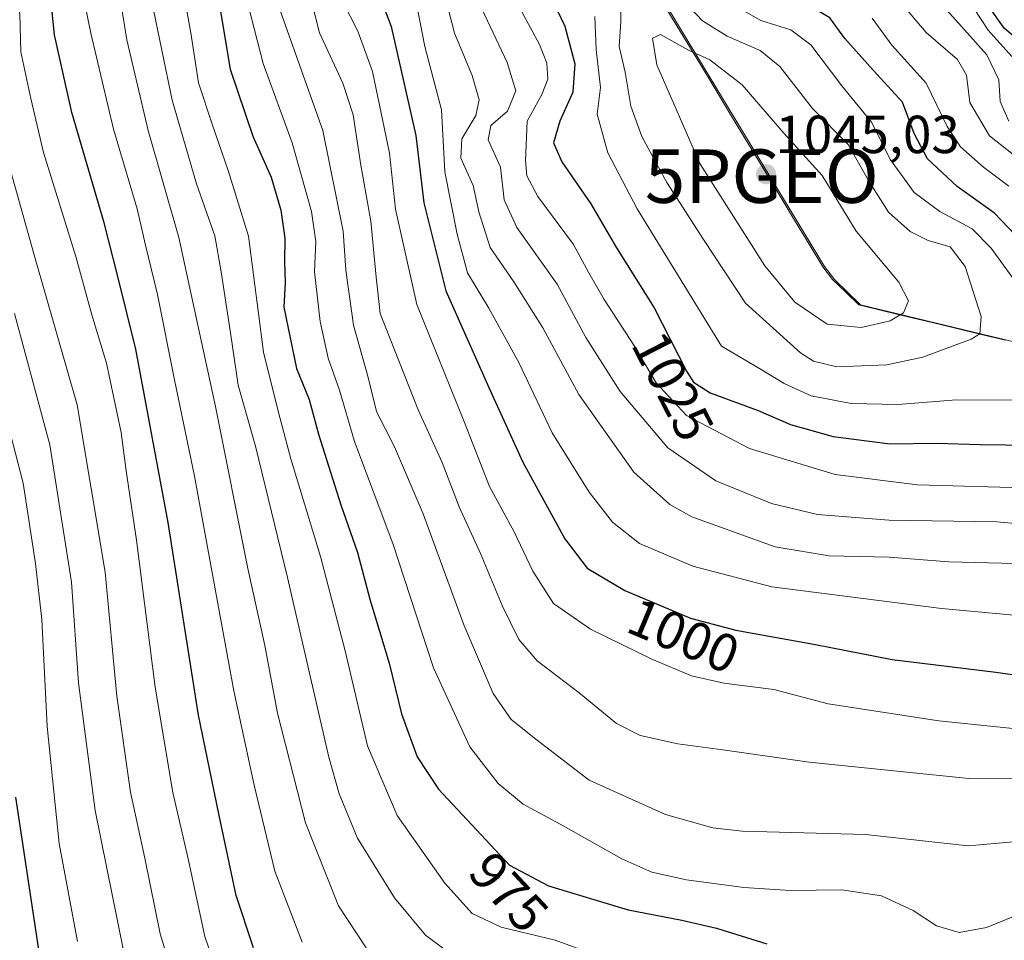
# Model space of a CAD drawing. Units: metres. Extents: x 599915 to 603338, y 4777747 to 4780111.
# Drawn here: x 601179 to 601364, y 4778754 to 4778926 of the extents above; entities that cross this region are included whole.
import ezdxf
from ezdxf.enums import TextEntityAlignment as Align

# ---------------------------------------------------------------- set-up
doc = ezdxf.new("R2010")
doc.units = ezdxf.units.M
doc.header["$MEASUREMENT"] = 0
doc.layers.get('0').update_dxf_attribs({"lineweight": 5})
for name, color, linetype, lineweight in [('Carátula', 7, 'Continuous', 5), ('Curva de nivel maestra', 36, 'Continuous', 30), ('Curva de nivel normal', 36, 'Continuous', 0), ('Municipio', 9, 'Continuous', 13), ('Municipio CxS', 142, 'Continuous', 0), ('Pastizal CxS', 92, 'Continuous', 0), ('Punto de cota en terreno', 7, 'Continuous', 0), ('Punto geodésico', 7, 'Continuous', 0), ('Rótulo de curva de nivel directora', 19, 'Continuous', 0), ('Rótulo de punto de cota en terreno', 19, 'Continuous', 0)]:
    doc.layers.add(name, color=color, linetype=linetype, lineweight=lineweight)
doc.styles.add('Arial', font='txt', dxfattribs={"height": 0.2})

# ---------------------------------------------------------------- blocks, each defined once
blk = doc.blocks.new('*U150')
at = {"layer": 'Pastizal CxS', "color": 92, "linetype": 'Continuous', "lineweight": 0}
blk.add_polyline3d([(601042.3633, 4779150.7321, 942.2986), (601196.6929, 4779076.8927, 993.6571), (601209.9633, 4779059.8427, 996.6825), (601246.2353, 4779014.3527, 1010.9037), (601257.2961, 4778999.6829, 1015.0725), (601266.1867, 4778985.6031, 1018.3753), (601271.4369, 4778976.2929, 1019.681), (601329.9495, 4778879.7333, 1043.1252), (601331.7697, 4778877.3433, 1042.8299), (601336.6803, 4778872.6033, 1039.8001), (601382.4229, 4778861.5735, 1032.3621)], dxfattribs=at)
blk = doc.blocks.new('*U250')
at = {"layer": 'Curva de nivel maestra', "color": 36, "linetype": 'Continuous', "lineweight": 30}
blk.add_polyline3d([(601178.65, 4778780.59, 925), (601183.07, 4778751.23, 925)], dxfattribs=at)
blk = doc.blocks.new('5PATER')
at = {"layer": 'Carátula', "linetype": 'Continuous', "lineweight": 5}
h = blk.add_hatch(color=250, dxfattribs=at)
edge = h.paths.add_edge_path()
edge.add_ellipse((0, 0.01), major_axis=(-1.33, -1.34), ratio=0.999422, start_angle=0, end_angle=360)
blk = doc.blocks.new('5PGEO')
blk.add_text('5PGEO', height=10).set_placement((0, 0), align=Align.MIDDLE_CENTER)

msp = doc.modelspace()

# ---------------------------------------------------------------- linework, layer by layer
at = {"layer": 'Curva de nivel maestra', "color": 36, "linetype": 'Continuous', "lineweight": 30}
for points in [[(601369.54, 4778881.56, 1025), (601361.69, 4778889.71, 1025), (601354.72, 4778894.73, 1025), (601349.19, 4778899.87, 1025), (601346.72, 4778904.64, 1025), (601344.54, 4778910.48, 1025), (601339.03, 4778916.46, 1025), (601333.74, 4778922.39, 1025), (601330.94, 4778926.21, 1025), (601328.04, 4778927.93, 1025), (601322.32, 4778929.55, 1025), (601318.04, 4778931.72, 1025), (601314.85, 4778935.2, 1025), (601311.5, 4778940.52, 1025), (601307.42, 4778942.85, 1025), (601303.75, 4778945.44, 1025), (601297.11, 4778951.05, 1025), (601279.48, 4778959.16, 1025), (601276.89, 4778959.63, 1025), (601274.89, 4778957.39, 1025), (601273.94, 4778950.31, 1025)], [(601223.15, 4778752.38, 950), (601219.91, 4778762.19, 950), (601216.64, 4778777.47, 950), (601212.87, 4778795.88, 950), (601207.17, 4778831.91, 950), (601201.15, 4778864.3, 950), (601197.74, 4778877.9, 950), (601195.18, 4778887.9, 950), (601189.16, 4778908.57, 950), (601185.91, 4778923.03, 950), (601185.19, 4778930.41, 950), (601182.72, 4778941.03, 950), (601178.01, 4778955.57, 950)], [(601273.94, 4778950.31, 1025), (601274.57, 4778943.07, 1025), (601276.47, 4778936.9, 1025), (601277.92, 4778931.9, 1025), (601281.35, 4778924.68, 1025), (601283.23, 4778917.66, 1025), (601282.88, 4778912.34, 1025), (601280.4, 4778906.9, 1025), (601279.22, 4778902.9, 1025), (601280.77, 4778899.32, 1025), (601286.25, 4778891.47, 1025), (601291.02, 4778883.22, 1025), (601298.04, 4778872.02, 1025), (601304.13, 4778860.16, 1025), (601305.41, 4778858.14, 1025), (601308.57, 4778856.15, 1025), (601317.52, 4778852.81, 1025), (601323.55, 4778850.22, 1025), (601331.56, 4778847.98, 1025), (601342.22, 4778846.59, 1025), (601350.84, 4778846.73, 1025), (601359.04, 4778846.46, 1025), (601368.51, 4778846.37, 1025)], [(601216.46, 4778930.5, 975), (601218.79, 4778916.62, 975), (601223.01, 4778904.14, 975), (601226.42, 4778896.43, 975), (601228.26, 4778890.27, 975), (601229.01, 4778885.02, 975), (601228.92, 4778880.6, 975), (601229.06, 4778876.74, 975), (601228.79, 4778872.14, 975), (601231.17, 4778860.67, 975), (601233.53, 4778854.89, 975), (601235.32, 4778848.4, 975), (601239.44, 4778835.18, 975), (601242.56, 4778826.32, 975), (601244.9, 4778817.58, 975), (601248.5, 4778805.6, 975), (601250.8, 4778796.14, 975), (601253.73, 4778788.08, 975), (601257.71, 4778782.06, 975), (601270.99, 4778767.84, 975), (601278.3, 4778763.98, 975), (601293.23, 4778759.48, 975), (601303.23, 4778757.6, 975), (601309.72, 4778756.06, 975), (601319.15, 4778753.16, 975)], [(601246.28, 4778931.58, 1000), (601248.91, 4778924.62, 1000), (601253.52, 4778904.27, 1000), (601254.99, 4778891.64, 1000), (601259.12, 4778875.2, 1000), (601267.14, 4778857.16, 1000), (601273.52, 4778843.2, 1000), (601281.34, 4778828.85, 1000), (601285.52, 4778823.34, 1000), (601292.56, 4778819.19, 1000), (601304.89, 4778814.02, 1000), (601313.31, 4778811.79, 1000), (601328.25, 4778809.11, 1000), (601342.57, 4778806.27, 1000), (601361.99, 4778803.92, 1000), (601381.08, 4778801.21, 1000)], [(601368.79, 4778919.83, 1000), (601363.5, 4778924.29, 1000), (601360.64, 4778928.35, 1000)]]:
    msp.add_polyline3d(points, dxfattribs=at)
at = {"layer": 'Curva de nivel normal', "color": 36, "linetype": 'Continuous', "lineweight": 0}
for points in [[(601174.32, 4779024.73, 965), (601183.08, 4779008.24, 965), (601191.04, 4778983.57, 965), (601194.44, 4778967.9, 965), (601197.82, 4778953.9, 965), (601200.81, 4778945.23, 965), (601203.01, 4778940.71, 965), (601203.58, 4778937.12, 965), (601204.08, 4778929.54, 965), (601207.92, 4778910.87, 965), (601212.49, 4778895.23, 965), (601215.88, 4778885.49, 965), (601217.06, 4778878.76, 965), (601218.86, 4778867.36, 965), (601220.29, 4778857.59, 965), (601223.5, 4778846.17, 965), (601229.52, 4778821.6, 965), (601237.23, 4778788.06, 965), (601239.13, 4778781.16, 965), (601242.6, 4778772.88, 965), (601249.49, 4778761.74, 965), (601255.27, 4778754.76, 965), (601262.15, 4778749.66, 965)], [(601179.03, 4779000.46, 960), (601185.28, 4778980.6, 960), (601187.96, 4778966.76, 960), (601191.91, 4778950.54, 960), (601194.63, 4778941.98, 960), (601197.44, 4778934.45, 960), (601199.46, 4778922.15, 960), (601203.45, 4778905.17, 960), (601209.18, 4778885.2, 960), (601216.01, 4778853.58, 960), (601222.09, 4778823.32, 960), (601225.23, 4778808.91, 960), (601227.61, 4778796.29, 960), (601232.87, 4778775.76, 960), (601239.06, 4778760.25, 960), (601244.19, 4778752.42, 960)], [(601232.24, 4778753.46, 955), (601227.15, 4778766.73, 955), (601223.23, 4778782.8, 955), (601219.44, 4778800.46, 955), (601212.11, 4778840.54, 955), (601208.33, 4778858.57, 955), (601205.18, 4778874.53, 955), (601202.96, 4778883.75, 955), (601201.35, 4778890.53, 955), (601196.97, 4778905.42, 955), (601192.68, 4778923.35, 955), (601190.86, 4778932.58, 955), (601188.74, 4778939.28, 955), (601186.17, 4778949.69, 955), (601182.16, 4778964.2, 955), (601179.12, 4778977.13, 955)], [(601293.92, 4778748.58, 970), (601279.54, 4778753.84, 970), (601269.44, 4778756.28, 970), (601264.03, 4778758.83, 970), (601258.9, 4778764.46, 970), (601250.02, 4778777.14, 970), (601244.48, 4778790.13, 970), (601240.29, 4778807.9, 970), (601235.67, 4778825.57, 970), (601230.14, 4778843.79, 970), (601227.8, 4778852.44, 970), (601225.02, 4778863.76, 970), (601222.18, 4778885.43, 970), (601218.39, 4778897.7, 970), (601215.41, 4778906.35, 970), (601212.85, 4778914.1, 970), (601211.43, 4778923.45, 970), (601208.78, 4778937.8, 970)], [(601216.95, 4778746.07, 945), (601214.04, 4778754.5, 945), (601210.89, 4778769.02, 945), (601208.07, 4778781.42, 945), (601204.76, 4778801.1, 945), (601201.27, 4778828.59, 945), (601199.34, 4778841.59, 945), (601198.4, 4778848.72, 945), (601195.61, 4778861.66, 945), (601192.9, 4778870.7, 945), (601189.93, 4778881.64, 945), (601183.85, 4778901.04, 945), (601181.5, 4778911.18, 945), (601179.65, 4778919.9, 945), (601179.41, 4778926.9, 945), (601177.84, 4778934.9, 945)], [(601366.66, 4778772.34, 985), (601356.81, 4778771.49, 985), (601337.59, 4778773.61, 985), (601314.55, 4778774.23, 985), (601309.04, 4778774.85, 985), (601300.18, 4778777.31, 985), (601285.92, 4778783.72, 985), (601275.93, 4778791.39, 985), (601271.34, 4778795.1, 985), (601267.97, 4778799.95, 985), (601262.45, 4778812.8, 985), (601254.87, 4778833.53, 985), (601249.49, 4778846.04, 985), (601246.15, 4778852.64, 985), (601244.5, 4778859.28, 985), (601241.86, 4778868.79, 985), (601240.38, 4778879.08, 985), (601239.89, 4778886.38, 985), (601236.1, 4778905.18, 985), (601226.14, 4778933.3, 985)], [(601364.38, 4778906.92, 1010), (601362.75, 4778910.58, 1010), (601362.54, 4778914.64, 1010), (601360.29, 4778919.3, 1010), (601354.47, 4778925.82, 1010), (601348.82, 4778932.17, 1010)], [(601258.58, 4778931.7, 1010), (601260.71, 4778923.38, 1010), (601264.01, 4778915.44, 1010), (601265.34, 4778910.9, 1010), (601264.72, 4778908, 1010), (601262.11, 4778903.64, 1010), (601261.94, 4778900, 1010), (601264.19, 4778894.9, 1010), (601265.28, 4778889.97, 1010), (601267.38, 4778883.29, 1010), (601271.8, 4778876.88, 1010), (601277.25, 4778868.26, 1010), (601283.96, 4778855.8, 1010), (601294.29, 4778841.34, 1010), (601301.01, 4778835.25, 1010), (601305.13, 4778832.98, 1010), (601320.69, 4778827.37, 1010), (601330.8, 4778825.67, 1010), (601342.04, 4778825.42, 1010), (601353.19, 4778824.57, 1010), (601370.5, 4778824.14, 1010)], [(601291.82, 4778930.48, 1035), (601291.83, 4778925.51, 1035), (601291.54, 4778920.9, 1035), (601292.65, 4778916.05, 1035), (601293.71, 4778909.74, 1035), (601295.74, 4778904.08, 1035), (601300.46, 4778895.47, 1035), (601307.31, 4778884.78, 1035), (601315.15, 4778872.92, 1035), (601325.44, 4778863.62, 1035), (601327.86, 4778862.09, 1035), (601332.26, 4778861, 1035)], [(601365.61, 4778758.39, 980), (601360.21, 4778756.23, 980), (601355.13, 4778755.26, 980), (601350.89, 4778756.5, 980), (601346.53, 4778759.38, 980), (601340.61, 4778762.1, 980), (601333.19, 4778763.26, 980), (601323.55, 4778763.12, 980), (601314.86, 4778763.7, 980), (601304.1, 4778765.14, 980), (601297.6, 4778766.53, 980), (601292.04, 4778769.01, 980), (601280.49, 4778775.5, 980), (601273.57, 4778779.25, 980), (601268.92, 4778783.09, 980), (601263.6, 4778789.96, 980), (601256.8, 4778804.75, 980), (601249.19, 4778827.98, 980), (601242.05, 4778847.05, 980), (601239.22, 4778856.64, 980), (601237.1, 4778862.65, 980), (601235.58, 4778869.45, 980), (601234.55, 4778878.78, 980), (601234.76, 4778884.44, 980), (601234.01, 4778890.03, 980), (601230.36, 4778902.85, 980), (601224.91, 4778917.72, 980), (601222.12, 4778928.58, 980)], [(601233.98, 4778929.38, 990), (601235.46, 4778923.43, 990), (601239.82, 4778914.04, 990), (601241.75, 4778908.11, 990), (601243.19, 4778898.7, 990), (601245.08, 4778888.24, 990), (601246.06, 4778877.77, 990), (601246.84, 4778870.96, 990), (601253.93, 4778852.94, 990), (601258.44, 4778843.12, 990), (601261.6, 4778834.83, 990), (601265.6, 4778826.12, 990), (601269.65, 4778816.36, 990), (601272.74, 4778810.02, 990), (601276.21, 4778806.04, 990), (601284.04, 4778800.06, 990), (601291.02, 4778794.36, 990), (601295.45, 4778792.08, 990), (601302.49, 4778790.52, 990), (601310.94, 4778789.44, 990), (601327.08, 4778787.13, 990), (601356.9, 4778784.02, 990), (601371.28, 4778784.13, 990)], [(601239.8, 4778929.34, 995), (601242.66, 4778923.76, 995), (601245.39, 4778916.2, 995), (601248.56, 4778900.93, 995), (601249.72, 4778890.45, 995), (601253.68, 4778872.64, 995), (601262.58, 4778850.59, 995), (601267.27, 4778838.62, 995), (601271.89, 4778830.18, 995), (601275.38, 4778822.78, 995), (601279.26, 4778816.75, 995), (601286.14, 4778811.97, 995), (601297.6, 4778806.36, 995), (601305.02, 4778803.22, 995), (601311.11, 4778801.87, 995), (601320.43, 4778800.68, 995), (601330.58, 4778797.98, 995), (601351.32, 4778794.81, 995), (601389.25, 4778790.88, 995)], [(601253.57, 4778929.15, 1005), (601255.16, 4778920.88, 1005), (601258.27, 4778909.03, 1005), (601258.94, 4778897.43, 1005), (601261.25, 4778885.78, 1005), (601263.16, 4778878.59, 1005), (601267.15, 4778871.96, 1005), (601272.75, 4778861.78, 1005), (601279.01, 4778848.69, 1005), (601285.9, 4778837.58, 1005), (601290.3, 4778831.98, 1005), (601295.3, 4778827.98, 1005), (601305.27, 4778823.74, 1005), (601320.09, 4778819.88, 1005), (601351.81, 4778815.85, 1005), (601372.12, 4778813.98, 1005)], [(601332.26, 4778861, 1035), (601341.56, 4778861.38, 1035), (601348.29, 4778862.78, 1035), (601357.36, 4778866.17, 1035), (601358.96, 4778867.19, 1035), (601359.25, 4778870.4, 1035), (601356.25, 4778879.73, 1035), (601353.43, 4778883.44, 1035), (601349.29, 4778884.62, 1035), (601345.93, 4778886.28, 1035), (601341.92, 4778889.94, 1035), (601338.16, 4778895.84, 1035), (601334.33, 4778902.57, 1035), (601327.67, 4778909.27, 1035), (601321.59, 4778917.12, 1035), (601317.91, 4778920.14, 1035), (601311.7, 4778922.78, 1035), (601307.1, 4778925.68, 1035), (601303.66, 4778929.29, 1035)], [(601366.01, 4778876.36, 1030), (601361.1, 4778883.19, 1030), (601357.56, 4778886.78, 1030), (601351.49, 4778890.02, 1030), (601346.72, 4778893.61, 1030), (601342.26, 4778899.68, 1030), (601338.71, 4778906.72, 1030), (601333.16, 4778913.54, 1030), (601327.38, 4778921.19, 1030), (601323.6, 4778923.98, 1030), (601318.03, 4778925.71, 1030), (601312.95, 4778928.6, 1030)], [(601265.82, 4778927.9, 1015), (601270.58, 4778917.9, 1015), (601272.17, 4778912.57, 1015), (601270.61, 4778908.82, 1015), (601267.49, 4778906.14, 1015), (601267.03, 4778903.44, 1015), (601269.34, 4778898.3, 1015), (601270.04, 4778892.23, 1015), (601272.38, 4778887.05, 1015), (601279.9, 4778876.44, 1015), (601285.3, 4778866.48, 1015), (601291.72, 4778856.38, 1015), (601300.65, 4778845.84, 1015), (601309.57, 4778839.71, 1015), (601320.01, 4778835.47, 1015), (601328.64, 4778833.38, 1015), (601342.03, 4778832.33, 1015), (601362.18, 4778832.02, 1015), (601379.77, 4778830.4, 1015)], [(601273.23, 4778927.46, 1020), (601276.62, 4778921.26, 1020), (601278.01, 4778917.74, 1020), (601278.18, 4778914.78, 1020), (601277.08, 4778911.9, 1020), (601274.34, 4778906.9, 1020), (601274.02, 4778899.56, 1020), (601274.24, 4778896.71, 1020), (601276.34, 4778892.82, 1020), (601282.98, 4778883.88, 1020), (601285.84, 4778878.57, 1020), (601288.7, 4778873.56, 1020), (601294.24, 4778865.08, 1020), (601298.42, 4778858.01, 1020), (601304.11, 4778851.92, 1020), (601315.89, 4778845.76, 1020), (601331.9, 4778840.85, 1020), (601347.32, 4778838.94, 1020), (601369.3, 4778838.31, 1020)], [(601286.95, 4778926.47, 1030), (601287.24, 4778920.31, 1030), (601288.04, 4778913.24, 1030), (601287.4, 4778908.24, 1030), (601289.43, 4778900.99, 1030), (601294.86, 4778890.54, 1030)], [(601367.25, 4778899.05, 1015), (601360.76, 4778904.16, 1015), (601357.13, 4778910.38, 1015), (601356.45, 4778915.52, 1015), (601354.77, 4778918.45, 1015), (601348.92, 4778923.5, 1015), (601345.08, 4778928.04, 1015)], [(601364.94, 4778919, 1005), (601360.53, 4778923.91, 1005), (601357.89, 4778927.92, 1005)], [(601364.42, 4778894.75, 1020), (601359.64, 4778898.35, 1020), (601355.33, 4778902.1, 1020), (601352.84, 4778905.9, 1020), (601348.92, 4778914.05, 1020), (601342.54, 4778921.1, 1020), (601338.82, 4778926.16, 1020)], [(601336.81, 4778868.36, 1040), (601342.22, 4778869.58, 1040), (601344.71, 4778871.1, 1040), (601345.63, 4778873.36, 1040), (601343.85, 4778876.82, 1040), (601335.84, 4778886.35, 1040), (601329.48, 4778896.78, 1040), (601322.3, 4778904.65, 1040), (601314.53, 4778913.71, 1040), (601308.45, 4778918.4, 1040), (601304.5, 4778920.18, 1040), (601299.23, 4778923.12, 1040), (601297.76, 4778922.41, 1040), (601298.57, 4778917.46, 1040), (601306.62, 4778898.98, 1040), (601318.79, 4778879.85, 1040), (601324.4, 4778873.09, 1040), (601330.4, 4778869, 1040), (601336.81, 4778868.36, 1040)], [(601208.78, 4778744.94, 940), (601205.68, 4778755.03, 940), (601202.82, 4778769.17, 940), (601200.16, 4778781.5, 940), (601197.6, 4778799.41, 940), (601195.42, 4778822.64, 940), (601190.16, 4778853.9, 940), (601182.2, 4778881.7, 940), (601177.65, 4778897.95, 940)], [(601294.86, 4778890.54, 1030), (601310.65, 4778864.88, 1030), (601317.79, 4778860.71, 1030), (601322.38, 4778857.87, 1030), (601327.44, 4778855.57, 1030), (601334.89, 4778854.14, 1030), (601343.65, 4778853.98, 1030), (601354.61, 4778854.82, 1030), (601371.61, 4778854.76, 1030)], [(601198.87, 4778751.57, 935), (601193.49, 4778778.08, 935), (601190.43, 4778801.93, 935), (601189.12, 4778820.74, 935), (601185.06, 4778846.4, 935), (601178.44, 4778870.98, 935)], [(601190.2, 4778753.57, 930), (601186.78, 4778771.9, 930), (601184.54, 4778793.78, 930), (601183.56, 4778813.79, 930), (601182.36, 4778824.24, 930), (601180.07, 4778839.24, 930), (601175, 4778858.57, 930)]]:
    msp.add_polyline3d(points, dxfattribs=at)
at = {"layer": 'Municipio', "color": 9, "linetype": 'Continuous', "lineweight": 13}
msp.add_polyline3d([(601299.09, 4778930.08, 1036.35), (601301.64, 4778925.89, 1037.41), (601304.18, 4778921.69, 1038.37), (601306.72, 4778917.49, 1040.43), (601309.27, 4778913.29, 1042.13), (601311.81, 4778909.09, 1043.05), (601314.36, 4778904.89, 1043.04), (601316.9, 4778900.69, 1043.63), (601319.44, 4778896.49, 1043.79), (601321.99, 4778892.3, 1044.33), (601324.53, 4778888.1, 1044), (601327.08, 4778883.9, 1044.12), (601329.62, 4778879.7, 1043.44), (601331.44, 4778877.32, 1043.44), (601333.89, 4778874.95, 1042.62), (601336.35, 4778872.58, 1042.11), (601340.92, 4778871.48, 1040.69), (601345.5, 4778870.37, 1039.07), (601350.07, 4778869.27, 1037.49), (601354.65, 4778868.16, 1036.13), (601359.22, 4778867.06, 1034.6), (601363.79, 4778865.96, 1033.54)], dxfattribs=at)
msp.add_polyline3d([(601299.09, 4778930.08, 1036.35), (601301.64, 4778925.89, 1037.41), (601304.18, 4778921.69, 1038.37), (601306.72, 4778917.49, 1040.43), (601309.27, 4778913.29, 1042.13), (601311.81, 4778909.09, 1043.05), (601314.36, 4778904.89, 1043.04), (601316.9, 4778900.69, 1043.63), (601319.44, 4778896.49, 1043.79), (601321.99, 4778892.3, 1044.33), (601324.53, 4778888.1, 1044), (601327.08, 4778883.9, 1044.12), (601329.62, 4778879.7, 1043.44), (601331.44, 4778877.32, 1043.44), (601333.89, 4778874.95, 1042.62), (601336.35, 4778872.58, 1042.11), (601340.92, 4778871.48, 1040.69), (601345.5, 4778870.37, 1039.07), (601350.07, 4778869.27, 1037.49), (601354.65, 4778868.16, 1036.13), (601359.22, 4778867.06, 1034.6), (601363.79, 4778865.96, 1033.54)], dxfattribs=at)
at = {"layer": 'Municipio CxS', "color": 142, "linetype": 'Continuous', "lineweight": 0}
for points in [[(601299.09, 4778930.08, 1036.35), (601301.64, 4778925.89, 1037.41), (601304.18, 4778921.69, 1038.37), (601306.72, 4778917.49, 1040.43), (601309.27, 4778913.29, 1042.13), (601311.81, 4778909.09, 1043.05), (601314.36, 4778904.89, 1043.04), (601316.9, 4778900.69, 1043.63), (601319.44, 4778896.49, 1043.79), (601321.99, 4778892.3, 1044.33), (601324.53, 4778888.1, 1044), (601327.08, 4778883.9, 1044.12), (601329.62, 4778879.7, 1043.44), (601331.44, 4778877.32, 1043.44), (601333.89, 4778874.95, 1042.62), (601336.35, 4778872.58, 1042.11), (601340.92, 4778871.48, 1040.69), (601345.5, 4778870.37, 1039.07), (601350.07, 4778869.27, 1037.49), (601354.65, 4778868.16, 1036.13), (601359.22, 4778867.06, 1034.6), (601363.79, 4778865.96, 1033.54)], [(601363.79, 4778865.96, 1033.54), (601359.22, 4778867.06, 1034.6), (601354.65, 4778868.16, 1036.13), (601350.07, 4778869.27, 1037.49), (601345.5, 4778870.37, 1039.07), (601340.92, 4778871.48, 1040.69), (601336.35, 4778872.58, 1042.11), (601333.89, 4778874.95, 1042.62), (601331.44, 4778877.32, 1043.44), (601329.62, 4778879.7, 1043.44), (601327.08, 4778883.9, 1044.12), (601324.53, 4778888.1, 1044), (601321.99, 4778892.3, 1044.33), (601319.44, 4778896.49, 1043.79), (601316.9, 4778900.69, 1043.63), (601314.36, 4778904.89, 1043.04), (601311.81, 4778909.09, 1043.05), (601309.27, 4778913.29, 1042.13), (601306.72, 4778917.49, 1040.43), (601304.18, 4778921.69, 1038.37), (601301.64, 4778925.89, 1037.41), (601299.09, 4778930.08, 1036.35)]]:
    msp.add_polyline3d(points, dxfattribs=at)
at = {"layer": 'Pastizal CxS', "color": 92, "linetype": 'Continuous', "lineweight": 0}
for points in [[(601382.42, 4778861.57, 1032.36), (601336.68, 4778872.6, 1039.8), (601331.77, 4778877.34, 1042.83), (601329.95, 4778879.73, 1043.13), (601271.44, 4778976.29, 1019.68), (601266.19, 4778985.6, 1018.38), (601257.3, 4778999.68, 1015.07), (601246.24, 4779014.35, 1010.9), (601209.96, 4779059.84, 996.68), (601196.69, 4779076.89, 993.66), (601042.36, 4779150.73, 942.3)], [(601042.36, 4779150.73, 942.3), (601196.69, 4779076.89, 993.66), (601209.96, 4779059.84, 996.68), (601246.24, 4779014.35, 1010.9), (601257.3, 4778999.68, 1015.07), (601266.19, 4778985.6, 1018.38), (601271.44, 4778976.29, 1019.68), (601329.95, 4778879.73, 1043.13), (601331.77, 4778877.34, 1042.83), (601336.68, 4778872.6, 1039.8), (601382.42, 4778861.57, 1032.36)], [(601042.36, 4779150.73, 942.3), (601196.69, 4779076.89, 993.66), (601209.96, 4779059.84, 996.68), (601246.24, 4779014.35, 1010.9), (601257.3, 4778999.68, 1015.07), (601266.19, 4778985.6, 1018.38), (601271.44, 4778976.29, 1019.68), (601329.95, 4778879.73, 1043.13), (601331.77, 4778877.34, 1042.83), (601336.68, 4778872.6, 1039.8), (601382.42, 4778861.57, 1032.36)]]:
    msp.add_polyline3d(points, dxfattribs=at)

# ---------------------------------------------------------------- block references
at = {"layer": 'Curva de nivel maestra', "color": 36, "linetype": 'Continuous', "lineweight": 30}
msp.add_blockref('*U250', (0, 0), dxfattribs=at)
at = {"layer": 'Pastizal CxS', "color": 92, "linetype": 'Continuous', "lineweight": 0}
msp.add_blockref('*U150', (0, 0), dxfattribs=at)
at = {"layer": 'Punto de cota en terreno', "linetype": 'Continuous', "lineweight": 0}
msp.add_blockref('5PATER', (601319, 4778897, 1045.03), dxfattribs=at)
at = {"layer": 'Punto geodésico', "linetype": 'Continuous', "lineweight": 0}
msp.add_blockref('5PGEO', (601318.2, 4778896.64, 1047.6), dxfattribs=at)

# ---------------------------------------------------------------- texts
at = {"layer": 'Rótulo de curva de nivel directora', "color": 19, "linetype": 'Continuous', "lineweight": 0, "style": 'Arial'}
for s, rotation, p in [('1025', -62.8199, (601301.59, 4778857.39)), ('1000', -22.7485, (601303.57, 4778810.75)), ('975', -46.9576, (601270.87, 4778762.8))]:
    msp.add_text(s, height=7, rotation=rotation, dxfattribs=at).set_placement(p, align=Align.MIDDLE_CENTER)
at = {"layer": 'Rótulo de punto de cota en terreno', "color": 19, "linetype": 'Continuous', "lineweight": 0, "style": 'Arial'}
msp.add_text('1045,03', height=7, dxfattribs=at).set_placement((601320.76, 4778898.76), align=Align.BOTTOM_LEFT)

doc.saveas('drawing.dxf')
